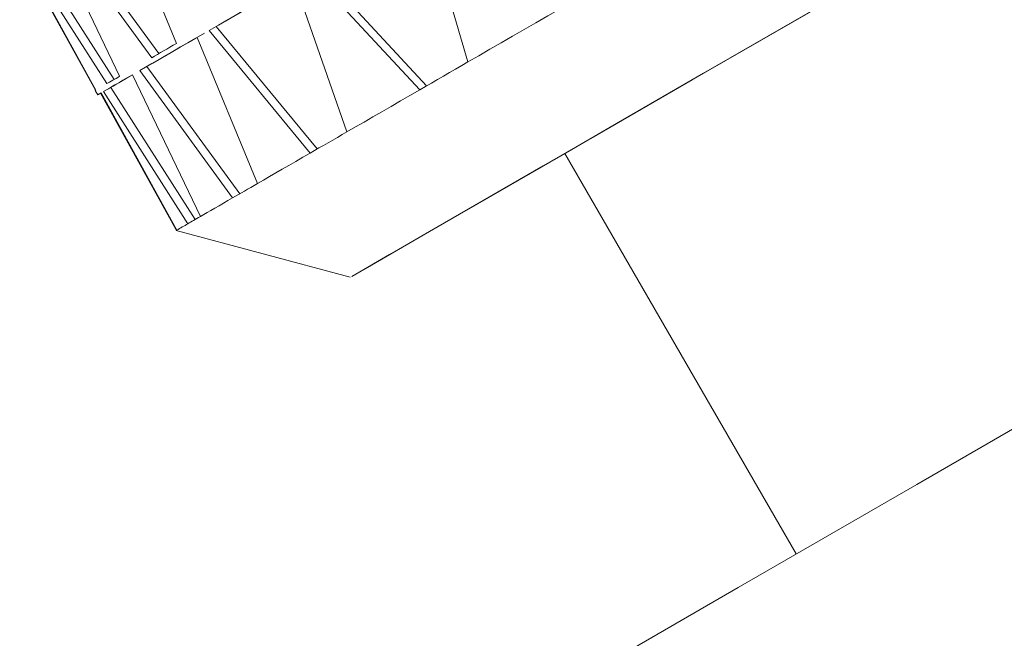
# Model space of a CAD drawing. Units: millimetres. Extents: x 0 to 297, y 0 to 210.
# Drawn here: x 56 to 58, y 138 to 139 of the extents above; entities that cross this region are included whole.
import ezdxf

# ---------------------------------------------------------------- set-up
doc = ezdxf.new("R2010")
doc.units = ezdxf.units.MM

msp = doc.modelspace()

# ---------------------------------------------------------------- linework, layer by layer
at = {"color": 7, "linetype": 'Continuous', "lineweight": 18}
for p, q in [((56.6737, 139.3639), (56.5542, 139.6545)), ((57.253, 139.327), (57.1629, 139.6346)), ((56.4541, 139.5967), (56.6387, 139.3437)), ((56.5605, 139.2985), (56.4256, 139.5802)), ((56.4397, 139.5884), (56.6244, 139.3354)), ((56.3822, 139.5551), (56.55, 139.2924)), ((56.362, 139.5434), (56.5128, 139.2709)), ((56.5133, 139.2712), (56.3628, 139.5439)), ((56.3676, 139.5467), (56.5354, 139.284)), ((56.9536, 139.5137), (57.1707, 139.2794)), ((56.94, 139.5059), (57.1573, 139.2717)), ((57.0125, 139.188), (56.908, 139.4873)), ((56.7524, 139.3975), (56.7383, 139.3893)), ((56.7524, 139.3975), (56.9535, 139.154)), ((56.8346, 139.0853), (56.715, 139.3759)), ((56.7383, 139.3893), (56.9395, 139.1459)), ((56.615, 139.3181), (56.6005, 139.3097)), ((56.615, 139.3181), (56.7996, 139.0651)), ((56.7214, 139.0199), (56.5864, 139.3016)), ((56.6005, 139.3097), (56.7852, 139.0568)), ((56.5431, 139.2765), (56.5284, 139.2681)), ((56.5431, 139.2765), (56.7109, 139.0138)), ((56.5119, 139.2704), (56.5171, 139.2615)), ((56.5228, 139.2648), (56.6736, 138.9922)), ((56.6742, 138.9926), (56.5236, 139.2653)), ((56.5284, 139.2681), (56.6963, 139.0053)), ((57.4459, 139.1453), (57.9057, 138.349)), ((56.6728, 138.9917), (57.0191, 138.8989))]:
    msp.add_line(p, q, dxfattribs=at)
at = {"color": 7, "linetype": 'Continuous', "lineweight": 18, "flags": 128}
for points in [[(65.3995, 143.7377), (64.7856, 143.3833), (64.1248, 143.0018), (63.4306, 142.601), (62.717, 142.189), (61.9987, 141.7743), (61.2902, 141.3652), (60.6059, 140.9702), (59.9599, 140.5972), (59.3652, 140.2538), (58.834, 139.947), (58.377, 139.6831), (58.0036, 139.4675), (57.7213, 139.3045), (57.536, 139.1974), (57.4514, 139.1485), (57.4459, 139.1453)], [(66.2005, 143.1381), (65.5458, 142.7602), (64.8426, 142.3542), (64.104, 141.9278), (63.3438, 141.4889), (62.5761, 141.0457), (61.8152, 140.6064), (61.0752, 140.1791), (60.3701, 139.772), (59.7129, 139.3925), (59.1158, 139.0478), (58.59, 138.7441), (58.1453, 138.4873), (57.7899, 138.2821), (57.5305, 138.1322), (57.3719, 138.0406), (57.317, 138.0089), (57.317, 138.0089)], [(63.5414, 142.665), (62.8212, 142.2492), (62.0941, 141.8294), (61.3748, 141.4141), (60.6781, 141.0119), (60.0182, 140.6308), (59.4084, 140.2787), (58.8611, 139.9627), (58.3876, 139.6893), (57.9974, 139.464), (57.6986, 139.2914), (57.4971, 139.175), (57.3971, 139.1172), (57.4006, 139.1191), (57.4459, 139.1453)], [(63.4178, 142.5937), (62.6762, 142.1655), (61.931, 141.7353), (61.1961, 141.311), (60.4851, 140.9004), (59.8113, 140.5114), (59.1872, 140.1511), (58.6246, 139.8262), (58.1338, 139.5428), (57.724, 139.3061), (57.4028, 139.1206), (57.1763, 138.9898), (57.0486, 138.916), (57.0221, 138.9006), (57.0973, 138.944), (57.2728, 139.0453), (57.46, 139.1533)], [(56.9216, 139.4952), (56.8979, 139.4815), (56.8749, 139.4683), (56.8527, 139.4554), (56.8312, 139.443), (56.8104, 139.431), (56.7903, 139.4194), (56.771, 139.4082), (56.7524, 139.3975)], [(56.908, 139.4873), (56.8842, 139.4736), (56.8612, 139.4603), (56.8389, 139.4474), (56.8173, 139.435), (56.7964, 139.4229), (56.7763, 139.4113), (56.7569, 139.4001), (56.7383, 139.3893)], [(57.436, 139.4326), (57.4118, 139.4187), (57.3881, 139.405), (57.3646, 139.3914), (57.3416, 139.3781), (57.3189, 139.365), (57.2966, 139.3521), (57.2746, 139.3394), (57.253, 139.327)], [(56.715, 139.3759), (56.6981, 139.3661), (56.6819, 139.3568), (56.6665, 139.3478), (56.6518, 139.3393), (56.6378, 139.3313), (56.6246, 139.3237), (56.6122, 139.3165), (56.6005, 139.3097)], [(56.7292, 139.3841), (56.7123, 139.3743), (56.6961, 139.365), (56.6807, 139.3561), (56.6661, 139.3476), (56.6522, 139.3396), (56.639, 139.332), (56.6266, 139.3248), (56.615, 139.3181)], [(56.6737, 139.3639), (56.667, 139.3601), (56.6605, 139.3563), (56.6542, 139.3526), (56.6479, 139.349), (56.6418, 139.3455), (56.6359, 139.342), (56.63, 139.3387), (56.6244, 139.3354)], [(57.253, 139.327), (57.2406, 139.3198), (57.2283, 139.3127), (57.2162, 139.3057), (57.2041, 139.2987), (57.1922, 139.2919), (57.1804, 139.2851), (57.1688, 139.2783), (57.1573, 139.2717)], [(56.5864, 139.3016), (56.5765, 139.2959), (56.5673, 139.2906), (56.5589, 139.2857), (56.5513, 139.2813), (56.5444, 139.2773), (56.5383, 139.2738), (56.533, 139.2707), (56.5284, 139.2681)], [(56.5605, 139.2985), (56.5569, 139.2964), (56.5534, 139.2944), (56.55, 139.2924), (56.5468, 139.2906), (56.5437, 139.2888), (56.5408, 139.2871), (56.538, 139.2855), (56.5354, 139.284)], [(56.5819, 139.2989), (56.5735, 139.2941), (56.5659, 139.2897), (56.559, 139.2857), (56.5529, 139.2822), (56.5476, 139.2791), (56.5431, 139.2765)], [(56.5236, 139.2653), (56.5208, 139.2637), (56.5188, 139.2625), (56.5175, 139.2618), (56.5171, 139.2615), (56.5173, 139.2616), (56.5184, 139.2622), (56.5202, 139.2633), (56.5228, 139.2648)], [(57.1573, 139.2717), (57.1378, 139.2604), (57.1188, 139.2494), (57.1001, 139.2386), (57.0818, 139.2281), (57.0639, 139.2177), (57.0464, 139.2076), (57.0292, 139.1977), (57.0125, 139.188)], [(57.0125, 139.188), (57.0029, 139.1825), (56.9934, 139.177), (56.9841, 139.1717), (56.9749, 139.1663), (56.9659, 139.1611), (56.9569, 139.156), (56.9482, 139.1509), (56.9395, 139.1459)], [(56.9395, 139.1459), (56.925, 139.1375), (56.9109, 139.1294), (56.8971, 139.1214), (56.8838, 139.1137), (56.8709, 139.1063), (56.8584, 139.099), (56.8463, 139.092), (56.8346, 139.0853)], [(56.8346, 139.0853), (56.8279, 139.0814), (56.8214, 139.0777), (56.815, 139.074), (56.8088, 139.0704), (56.8027, 139.0669), (56.7967, 139.0634), (56.7909, 139.0601), (56.7852, 139.0568)], [(56.7852, 139.0568), (56.7758, 139.0513), (56.7668, 139.0461), (56.7582, 139.0412), (56.75, 139.0364), (56.7422, 139.0319), (56.7349, 139.0277), (56.7279, 139.0236), (56.7214, 139.0199)], [(56.7214, 139.0199), (56.7177, 139.0178), (56.7142, 139.0157), (56.7109, 139.0138), (56.7077, 139.012), (56.7046, 139.0102), (56.7017, 139.0085), (56.6989, 139.0069), (56.6963, 139.0053)]]:
    msp.add_lwpolyline(points, dxfattribs=at)
at = {"color": 7, "linetype": 'Continuous', "lineweight": 18}
for centre, radius, start, end in [((56.5596, 139.1905), 0.093, 119.8223, 120.8516), ((65.0503, 124.5492), 16.6964, 120.0232, 120.11059), ((56.72, 138.9127), 0.0921, 119.8185, 120.8573)]:
    msp.add_arc(centre, radius, start, end, dxfattribs=at)

doc.saveas('drawing.dxf')
